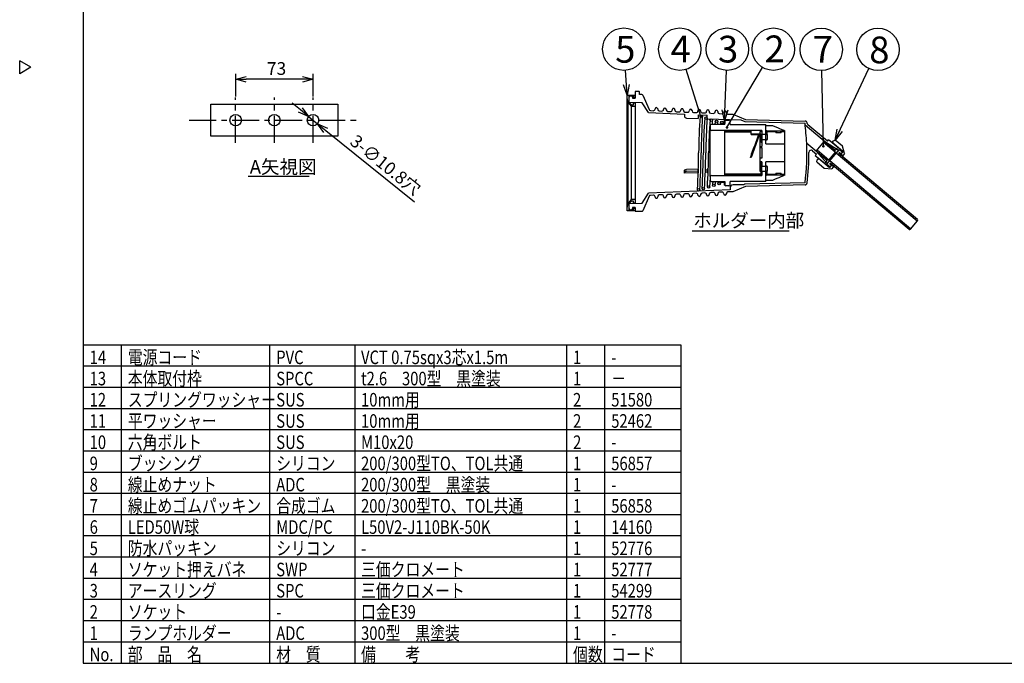
# Model space of a CAD drawing. Units: inches. Extents: x 1503 to 1909, y 84 to 363.
# Drawn here: x 1503 to 1736, y 84 to 236 of the extents above; entities that cross this region are included whole.
import ezdxf

# ---------------------------------------------------------------- set-up
doc = ezdxf.new("R2010")
doc.units = ezdxf.units.IN
doc.header["$LTSCALE"] = 0.2
doc.linetypes.add('CENTER', pattern=[50.8, 31.75, -6.35, 6.35, -6.35])
doc.styles.get("Standard").update_dxf_attribs({"font": 'txt.shx', "bigfont": 'bigfont.shx'})
doc.styles.add('高3.2', font='txt.shx', dxfattribs={"height": 3.2, "bigfont": 'bigfont.shx'})
doc.styles.add('高6.3', font='txt.shx', dxfattribs={"height": 6.3, "bigfont": 'bigfont.shx'})
doc.dimstyles.new('1／4', dxfattribs={"dimtxt": 3, "dimasz": 2.5, "dimexe": 1.25, "dimexo": 0.25, "dimtad": 3, "dimlfac": 4, "dimdsep": 46, "dimtxsty": 'Standard', "dimblk": 'OPEN30', "dimcen": 0, "dimclrt": 4, "dimadec": 1, "dimazin": 2, "dimtfac": 1, "dimtmove": 0, "dimatfit": 0, "dimldrblk": 'OPEN30', "dimfxl": 1, "dimarcsym": 0})
doc.dimstyles.new('FREE', dxfattribs={"dimtxt": 3, "dimasz": 2.5, "dimexe": 1.25, "dimexo": 0.25, "dimtad": 3, "dimdsep": 46, "dimtxsty": 'Standard', "dimblk": 'OPEN30', "dimcen": 0, "dimclrt": 4, "dimadec": 1, "dimazin": 2, "dimtfac": 1, "dimtmove": 0, "dimatfit": 0, "dimldrblk": 'OPEN30', "dimfxl": 1, "dimarcsym": 0})

# ---------------------------------------------------------------- blocks, each defined once
blk = doc.blocks.new('_Open30')
at = {"color": 0, "linetype": 'ByBlock', "lineweight": -2}
for p, q in [((-1, 0.267949), (0, 0)), ((0, 0), (-1, -0.267949)), ((0, 0), (-1, 0))]:
    blk.add_line(p, q, dxfattribs=at)
blk = doc.blocks.new('*D9')
at = {"color": 0, "lineweight": -2}
for p, q in [((1554.26, 217.61), (1554.26, 222.94)), ((1572.51, 217.61), (1572.51, 222.94)), ((1570.01, 221.69), (1556.76, 221.69))]:
    blk.add_line(p, q, dxfattribs=at)
at = {"layer": 'Defpoints', "color": 0}
for p in [(1554.26, 221.69), (1554.26, 217.36), (1572.51, 217.36)]:
    blk.add_point(p, dxfattribs=at)
at = {"color": 0, "lineweight": -2, "xscale": 2.5, "yscale": 2.5, "zscale": 2.5, "rotation": 180}
blk.add_blockref('_Open30', (1554.26, 221.69), dxfattribs=at)
at = {"color": 0, "lineweight": -2, "xscale": 2.5, "yscale": 2.5, "zscale": 2.5}
blk.add_blockref('_Open30', (1572.51, 221.69), dxfattribs=at)
at = {"color": 4, "insert": (1563.9, 223.82), "char_height": 3, "attachment_point": 5}
blk.add_mtext('73', dxfattribs=at)
blk = doc.blocks.new('*D10')
at = {"color": 0, "lineweight": -2}
for p, q in [((1569.51, 214.44), (1567.56, 216.01)), ((1571.46, 212.88), (1573.56, 211.19)), ((1575.51, 209.62), (1596.45, 192.79))]:
    blk.add_line(p, q, dxfattribs=at)
at = {"layer": 'Defpoints', "color": 0}
for p in [(1571.46, 212.88), (1573.56, 211.19)]:
    blk.add_point(p, dxfattribs=at)
at = {"color": 0, "lineweight": -2, "xscale": 2.5, "yscale": 2.5, "zscale": 2.5}
for p, rotation in [((1571.46, 212.88), 321.2047667557964), ((1573.56, 211.19), 141.2047667557963)]:
    blk.add_blockref('_Open30', p, dxfattribs=dict(at, rotation=rotation))
at = {"color": 4, "insert": (1589.38, 201.19), "char_height": 3, "attachment_point": 5, "rotation": 321.2048}
blk.add_mtext('3-∅10.8穴', dxfattribs=at)

msp = doc.modelspace()

# ---------------------------------------------------------------- linework, layer by layer
at = {"color": 3}
for p, q in [((1518.3252, 358.0472), (1518.3252, 84.0472)), ((1505.9233, 224.4918), (1503.3252, 225.9918)), ((1503.3252, 222.9918), (1503.3252, 225.9918)), ((1505.9233, 224.4918), (1503.3252, 222.9918)), ((1648.4689, 218.6855), (1648.4689, 217.1855)), ((1649.3439, 218.8105), (1648.5939, 218.8105)), ((1649.4689, 218.0605), (1649.4689, 218.6855)), ((1646.6689, 217.0605), (1646.5939, 217.0605)), ((1646.7439, 216.6855), (1646.6689, 216.6855)), ((1646.8189, 216.3105), (1646.7439, 216.3105)), ((1650.1275, 216.1326), (1647.0939, 216.1855)), ((1647.8439, 217.4355), (1647.8439, 217.1855)), ((1647.8439, 217.1855), (1648.4689, 217.1855)), ((1650.0548, 218.0605), (1649.4689, 218.0605)), ((1651.5939, 213.8212), (1650.1275, 216.1326)), ((1650.2842, 217.9099), (1651.7507, 214.5256)), ((1548.3824, 208.281), (1548.3824, 215.781)), ((1548.3824, 215.781), (1578.3824, 215.781)), ((1578.3824, 215.781), (1578.3824, 208.281)), ((1651.5939, 213.8212), (1660.0939, 213.4422)), ((1652.0781, 214.3001), (1652.7647, 214.2695)), ((1653.1564, 214.6441), (1653.1564, 214.676)), ((1653.7814, 214.676), (1653.7814, 214.5828)), ((1654.1397, 214.2082), (1654.7897, 214.1792)), ((1655.1814, 214.5538), (1655.1814, 214.5857)), ((1655.8064, 214.5857), (1655.8064, 214.4925)), ((1656.1647, 214.1179), (1656.8147, 214.0889)), ((1657.2064, 214.4635), (1657.2064, 214.4954)), ((1657.8314, 214.4954), (1657.8314, 214.4022)), ((1658.1897, 214.0276), (1658.8397, 213.9986)), ((1659.2314, 214.3732), (1659.2314, 214.4052)), ((1659.8564, 214.4052), (1659.8564, 214.3119)), ((1660.2147, 213.9373), (1660.8647, 213.9083)), ((1661.2564, 214.283), (1661.2564, 214.3149)), ((1661.8814, 214.3149), (1661.8814, 214.2217)), ((1662.2397, 213.847), (1662.8897, 213.818)), ((1663.2814, 214.1927), (1663.2814, 214.2246)), ((1663.9064, 214.2246), (1663.9064, 214.1314)), ((1664.2647, 213.7567), (1664.9147, 213.7278)), ((1665.3064, 214.1024), (1665.3064, 214.1343)), ((1665.9314, 214.1343), (1665.9314, 214.0411)), ((1666.2897, 213.6665), (1666.9397, 213.6375)), ((1667.3314, 214.0121), (1667.3314, 214.044)), ((1667.9564, 214.044), (1667.9564, 213.9508)), ((1669.3564, 213.9218), (1669.3564, 213.9537)), ((1669.9814, 213.9537), (1669.9814, 213.8605)), ((1660.0939, 213.4422), (1660.0939, 213.0434)), ((1660.5765, 212.5437), (1663.3439, 212.447)), ((1663.3439, 213.2973), (1665.4689, 213.2026)), ((1663.3439, 213.2973), (1663.3439, 212.447)), ((1665.4689, 212.3728), (1665.4689, 213.2026)), ((1665.4689, 212.3728), (1673.3827, 212.0965)), ((1668.3147, 213.5762), (1668.9647, 213.5472)), ((1669.4689, 211.9355), (1669.4689, 211.248)), ((1669.4689, 211.9355), (1669.5939, 211.9355)), ((1669.5939, 211.9355), (1669.5939, 211.248)), ((1669.5939, 210.998), (1669.5939, 211.8105)), ((1669.8439, 212.0605), (1670.5939, 212.0605)), ((1670.3397, 213.4859), (1671.4689, 213.4355)), ((1670.8439, 210.998), (1670.8439, 211.8105)), ((1671.4689, 213.4355), (1674.4689, 212.1855)), ((1673.3827, 212.0965), (1674.3627, 211.6881)), ((1674.3627, 211.6881), (1688.5283, 211.3218)), ((1674.4689, 212.1855), (1688.5412, 211.8216)), ((1666.1939, 210.748), (1666.1939, 209.8855)), ((1666.1939, 198.7355), (1666.1939, 209.8855)), ((1669.5939, 210.998), (1666.4439, 210.998)), ((1668.7689, 211.248), (1668.7689, 211.123)), ((1668.7689, 211.248), (1669.4689, 211.248)), ((1668.7689, 211.123), (1669.4689, 211.123)), ((1670.8439, 210.998), (1679.2939, 210.998)), ((1679.2939, 210.7816), (1680.8439, 210.7816)), ((1683.7939, 199.0758), (1683.7939, 209.5453)), ((1695.6784, 204.8887), (1688.5871, 210.8391)), ((1693.7975, 207.1197), (1689.211, 210.9682)), ((1578.3824, 208.281), (1548.3824, 208.281)), ((1693.7975, 207.1197), (1694.0626, 207.4357)), ((1696.265, 205.5877), (1694.0626, 207.4357)), ((1695.1581, 207.1855), (1694.8287, 206.7929)), ((1697.4382, 204.6523), (1694.8528, 206.8217)), ((1695.1581, 207.1855), (1695.6491, 207.3642)), ((1697.3641, 205.9252), (1695.6491, 207.3642)), ((1688.9203, 206.6432), (1693.7501, 202.5906)), ((1690.2901, 204.8411), (1691.2263, 204.0555)), ((1696.265, 205.5877), (1695.6784, 204.8887)), ((1697.4382, 204.6523), (1696.8677, 203.9724)), ((1697.8687, 204.1931), (1697.3641, 205.9252)), ((1690.9612, 203.7396), (1691.2263, 204.0555)), ((1690.9612, 203.7396), (1693.1635, 201.8915)), ((1691.307, 202.1896), (1691.3978, 202.7042)), ((1691.307, 202.1896), (1693.022, 200.7506)), ((1691.7272, 203.0968), (1691.3978, 202.7042)), ((1691.7031, 203.068), (1694.2885, 200.8986)), ((1693.7501, 202.5906), (1693.1635, 201.8915)), ((1697.4188, 203.6568), (1696.94, 204.0586)), ((1697.8687, 204.1931), (1697.3465, 203.5706)), ((1660.0939, 199.7276), (1660.0939, 200.1606)), ((1660.0939, 199.5299), (1660.0939, 199.7276)), ((1663.3439, 200.4588), (1660.5765, 200.4105)), ((1663.3439, 200.0258), (1660.5765, 199.9775)), ((1663.3439, 200.4588), (1663.3439, 199.6024)), ((1665.7293, 200.5004), (1665.4689, 200.4959)), ((1665.4689, 200.0629), (1665.4689, 200.4959)), ((1665.7157, 200.0672), (1665.4689, 200.0629)), ((1665.4689, 199.6498), (1665.4689, 200.0629)), ((1693.022, 200.7506), (1694.8155, 200.5543)), ((1694.859, 201.5785), (1694.2885, 200.8986)), ((1694.7867, 201.4923), (1695.2654, 201.0906)), ((1695.3378, 201.1768), (1694.8155, 200.5543)), ((1663.3439, 199.6024), (1660.0939, 199.5299)), ((1665.6815, 199.6545), (1665.4689, 199.6498)), ((1666.1939, 198.7355), (1666.1939, 197.873)), ((1666.4439, 197.623), (1669.5939, 197.623)), ((1668.7689, 197.623), (1668.7689, 197.373)), ((1669.4689, 197.498), (1668.7689, 197.498)), ((1669.4689, 197.373), (1668.7689, 197.373)), ((1669.4689, 197.373), (1669.4689, 196.6855)), ((1669.5939, 197.623), (1669.5939, 196.8105)), ((1669.5939, 197.623), (1669.5939, 196.6855)), ((1679.2939, 197.623), (1670.8439, 197.623)), ((1670.8439, 196.8105), (1670.8439, 197.623)), ((1680.8439, 197.8394), (1679.2939, 197.8394)), ((1670.8439, 195.6582), (1651.5939, 194.7999)), ((1668.9647, 195.0739), (1668.3147, 195.0449)), ((1669.5939, 196.6855), (1669.4689, 196.6855)), ((1670.5939, 196.5605), (1669.8439, 196.5605)), ((1671.4689, 195.1855), (1670.3397, 195.1352)), ((1670.8439, 196.0605), (1670.8439, 195.6582)), ((1674.4689, 196.4355), (1671.4689, 195.1855)), ((1674.0689, 196.8105), (1671.5939, 196.8105)), ((1674.3627, 196.933), (1674.0689, 196.8105)), ((1688.5283, 197.2993), (1674.3627, 196.933)), ((1688.5412, 196.7995), (1674.4689, 196.4355)), ((1650.1275, 192.4885), (1651.5939, 194.7999)), ((1651.7507, 194.0954), (1650.2842, 190.7111)), ((1652.7647, 194.3516), (1652.0781, 194.321)), ((1653.1564, 193.945), (1653.1564, 193.977)), ((1653.7814, 194.0383), (1653.7814, 193.945)), ((1654.7897, 194.4419), (1654.1397, 194.4129)), ((1655.1814, 194.0353), (1655.1814, 194.0672)), ((1655.8064, 194.1286), (1655.8064, 194.0353)), ((1656.8147, 194.5322), (1656.1647, 194.5032)), ((1657.2064, 194.1256), (1657.2064, 194.1575)), ((1657.8314, 194.2188), (1657.8314, 194.1256)), ((1658.8397, 194.6224), (1658.1897, 194.5935)), ((1659.2314, 194.2159), (1659.2314, 194.2478)), ((1659.8564, 194.3091), (1659.8564, 194.2159)), ((1660.8647, 194.7127), (1660.2147, 194.6838)), ((1661.2564, 194.3062), (1661.2564, 194.3381)), ((1661.8814, 194.3994), (1661.8814, 194.3062)), ((1662.8897, 194.803), (1662.2397, 194.774)), ((1663.2814, 194.3965), (1663.2814, 194.4284)), ((1663.9064, 194.4897), (1663.9064, 194.3965)), ((1664.9147, 194.8933), (1664.2647, 194.8643)), ((1665.3064, 194.4868), (1665.3064, 194.5187)), ((1665.9314, 194.58), (1665.9314, 194.4868)), ((1666.9397, 194.9836), (1666.2897, 194.9546)), ((1667.3314, 194.5771), (1667.3314, 194.609)), ((1667.9564, 194.6703), (1667.9564, 194.5771)), ((1669.3564, 194.6673), (1669.3564, 194.6993)), ((1669.9814, 194.7606), (1669.9814, 194.6673)), ((1647.0939, 192.4355), (1650.1275, 192.4885)), ((1648.4689, 191.4355), (1647.8439, 191.4355)), ((1647.8439, 191.4355), (1647.8439, 191.1855)), ((1648.4689, 191.4355), (1648.4689, 190.5605)), ((1648.4689, 190.5605), (1650.0548, 190.5605)), ((1659.3252, 159.0472), (1518.3252, 159.0472)), ((1659.3252, 84.0472), (1659.3252, 159.0472)), ((1518.3252, 84.0472), (1908.3252, 84.0472))]:
    msp.add_line(p, q, dxfattribs=at)
at = {"color": 7, "linetype": 'CENTER'}
for p, q in [((1554.2574, 206.6972), (1554.2574, 217.3647)), ((1563.3824, 206.6972), (1563.3824, 217.3647)), ((1572.5074, 206.6972), (1572.5074, 217.3647)), ((1543.2734, 212.031), (1583.4914, 212.031))]:
    msp.add_line(p, q, dxfattribs=at)
at = {"color": 7}
for p, q in [((1646.5939, 217.9355), (1648.4689, 217.9355)), ((1646.5939, 190.6855), (1646.5939, 217.9355)), ((1646.6689, 191.5605), (1646.6689, 217.0605)), ((1646.7439, 191.9355), (1646.7439, 216.6855)), ((1647.5939, 215.3105), (1646.8189, 216.3105)), ((1646.8189, 192.3105), (1646.8189, 216.3105)), ((1648.0939, 217.6855), (1647.0939, 217.6855)), ((1647.0939, 216.1855), (1647.0939, 217.6855)), ((1647.5939, 215.6855), (1647.0939, 216.1855)), ((1648.0939, 217.1855), (1648.0939, 217.6855)), ((1648.4689, 217.4355), (1648.0939, 217.4355)), ((1648.4689, 216.0605), (1648.0939, 216.0605)), ((1648.0939, 215.6855), (1648.0939, 216.0605)), ((1648.4689, 216.0605), (1648.4689, 192.5605)), ((1647.5939, 215.6855), (1648.0939, 215.6855)), ((1647.5939, 193.3105), (1647.5939, 215.3105)), ((1647.5939, 215.3105), (1648.4689, 215.3105)), ((1678.3189, 209.6355), (1666.4439, 209.6355)), ((1669.5689, 209.4355), (1675.8189, 209.4355)), ((1669.5689, 209.4355), (1669.5689, 199.1855)), ((1669.5689, 209.3105), (1675.8189, 209.3105)), ((1675.8189, 208.6407), (1675.8189, 209.4355)), ((1677.9439, 209.3815), (1678.3189, 209.3815)), ((1677.9439, 208.7677), (1677.9439, 209.3815)), ((1678.3189, 209.6355), (1678.3189, 205.8105)), ((1679.2939, 206.4355), (1679.2939, 210.998)), ((1679.5439, 209.5605), (1683.6689, 209.5605)), ((1679.5439, 209.3105), (1679.5439, 208.623)), ((1681.6689, 209.3105), (1679.5439, 209.3105)), ((1681.6689, 209.3105), (1681.6689, 209.0605)), ((1682.9189, 209.0605), (1681.6689, 209.0605)), ((1681.7939, 209.5605), (1681.7939, 209.0605)), ((1682.7939, 209.0605), (1682.7939, 209.5605)), ((1682.9189, 209.0605), (1682.9189, 209.3105)), ((1683.6689, 209.3105), (1682.9189, 209.3105)), ((1683.1689, 209.5605), (1683.1689, 209.3105)), ((1683.6689, 209.5605), (1683.6689, 209.3105)), ((1677.709, 208.4782), (1675.7998, 203.2327)), ((1675.8189, 208.7844), (1677.9439, 208.7844)), ((1675.8189, 208.6407), (1677.6626, 208.6407)), ((1676.5801, 205.7421), (1677.5915, 208.521)), ((1677.8467, 208.623), (1677.8189, 208.623)), ((1677.8189, 208.6092), (1677.8189, 208.623)), ((1677.912, 208.6407), (1677.9439, 208.6407)), ((1677.9439, 199.9355), (1677.9439, 208.6427)), ((1678.2399, 208.623), (1678.0412, 208.623)), ((1678.1939, 206.8105), (1678.1939, 208.3927)), ((1678.1939, 207.498), (1679.2939, 207.498)), ((1678.3189, 206.8105), (1678.1939, 206.8105)), ((1679.2939, 208.623), (1678.3189, 208.623)), ((1678.3189, 207.498), (1678.3189, 208.3927)), ((1678.3189, 207.498), (1678.3189, 206.8105)), ((1679.6689, 208.5605), (1679.2939, 208.5605)), ((1679.2939, 207.5605), (1679.6689, 207.5605)), ((1679.5439, 207.3105), (1679.2939, 207.3105)), ((1679.5439, 208.623), (1679.6689, 208.623)), ((1679.6689, 207.498), (1679.5439, 207.498)), ((1679.5439, 207.498), (1679.5439, 207.3105)), ((1679.6689, 207.498), (1679.6689, 208.623)), ((1691.1647, 204.76), (1693.093, 207.0581)), ((1695.645, 204.4599), (1692.8681, 206.79)), ((1693.093, 207.0581), (1696.415, 204.9886)), ((1676.4199, 205.6674), (1675.8214, 204.023)), ((1675.9175, 203.9215), (1676.5588, 205.6834)), ((1676.6762, 205.6406), (1676.5588, 205.6834)), ((1677.9439, 205.8105), (1678.3189, 205.8105)), ((1677.9439, 205.5605), (1678.3189, 205.5605)), ((1678.3189, 205.5605), (1678.3189, 203.0605)), ((1679.2939, 206.4355), (1683.7939, 206.4355)), ((1693.7796, 201.8478), (1691.1647, 204.76)), ((1691.3897, 205.0281), (1694.1666, 202.698)), ((1696.5596, 205.161), (1693.6349, 201.6755)), ((1695.645, 204.4599), (1694.1666, 202.698)), ((1695.645, 204.4599), (1695.9972, 204.4907)), ((1696.4847, 204.2938), (1696.6052, 204.4374)), ((1696.5596, 205.161), (1697.3257, 204.5182)), ((1696.9882, 204.116), (1696.6052, 204.4374)), ((1675.6823, 203.2754), (1675.8961, 203.8627)), ((1675.7998, 203.2327), (1675.6823, 203.2754)), ((1675.9175, 203.9215), (1676.0349, 203.8787)), ((1678.3189, 203.0605), (1677.9439, 203.0605)), ((1678.3189, 202.1855), (1677.9439, 202.1855)), ((1678.1939, 199.3105), (1678.1939, 202.1855)), ((1678.3189, 202.1855), (1678.3189, 201.123)), ((1683.7939, 202.1855), (1679.2939, 202.1855)), ((1679.2939, 197.623), (1679.2939, 202.1855)), ((1694.1974, 202.3458), (1694.1666, 202.698)), ((1694.3581, 202.5373), (1713.5092, 186.4676)), ((1714.9876, 188.2295), (1695.8365, 204.2992)), ((1696.4847, 204.2938), (1715.0612, 188.7062)), ((1677.9439, 201.8105), (1678.3189, 201.8105)), ((1677.9439, 200.998), (1678.1939, 200.998)), ((1678.1939, 200.123), (1677.9439, 200.123)), ((1678.1939, 199.9355), (1677.9439, 199.9355)), ((1679.2939, 201.123), (1678.1939, 201.123)), ((1678.1939, 199.998), (1679.2939, 199.998)), ((1678.3189, 201.8105), (1678.3189, 201.123)), ((1678.3189, 199.998), (1678.3189, 201.123)), ((1678.3189, 199.998), (1678.3189, 199.3105)), ((1678.3189, 199.998), (1678.3189, 198.9855)), ((1679.2939, 201.3105), (1679.5439, 201.3105)), ((1679.6689, 201.0605), (1679.2939, 201.0605)), ((1679.2939, 200.0605), (1679.6689, 200.0605)), ((1679.5439, 201.3105), (1679.5439, 201.123)), ((1679.5439, 201.123), (1679.6689, 201.123)), ((1679.6689, 199.998), (1679.5439, 199.998)), ((1679.5439, 199.998), (1679.5439, 199.3105)), ((1679.6689, 199.998), (1679.6689, 201.123)), ((1694.401, 201.0327), (1693.6349, 201.6755)), ((1694.3554, 201.7563), (1694.476, 201.8999)), ((1694.3554, 201.7563), (1694.7385, 201.4349)), ((1713.0525, 186.3123), (1694.476, 201.8999)), ((1666.4439, 198.9855), (1678.3189, 198.9855)), ((1678.1939, 199.3105), (1669.5689, 199.3105)), ((1678.1939, 199.1855), (1669.5689, 199.1855)), ((1679.5439, 199.3105), (1681.6689, 199.3105)), ((1683.6689, 199.0605), (1679.5439, 199.0605)), ((1681.6689, 199.5605), (1681.6689, 199.3105)), ((1681.6689, 199.5605), (1682.9189, 199.5605)), ((1681.7939, 199.5605), (1681.7939, 199.0605)), ((1682.7939, 199.0605), (1682.7939, 199.5605)), ((1682.9189, 199.3105), (1682.9189, 199.5605)), ((1682.9189, 199.3105), (1683.6689, 199.3105)), ((1683.1689, 199.3105), (1683.1689, 199.0605)), ((1683.6689, 199.0605), (1683.6689, 199.3105)), ((1646.8189, 192.3105), (1647.5939, 193.3105)), ((1647.0939, 192.4355), (1647.5939, 192.9355)), ((1648.4689, 193.3105), (1647.5939, 193.3105)), ((1648.0939, 192.9355), (1647.5939, 192.9355)), ((1648.0939, 192.5605), (1648.0939, 192.9355)), ((1646.5939, 191.5605), (1646.6689, 191.5605)), ((1648.4689, 190.6855), (1646.5939, 190.6855)), ((1646.6689, 191.9355), (1646.7439, 191.9355)), ((1646.7439, 192.3105), (1646.8189, 192.3105)), ((1647.0939, 190.9355), (1647.0939, 192.4355)), ((1647.0939, 190.9355), (1648.0939, 190.9355)), ((1648.0939, 192.5605), (1648.4689, 192.5605)), ((1648.0939, 190.9355), (1648.0939, 191.4355)), ((1648.0939, 191.1855), (1648.4689, 191.1855)), ((1713.4047, 186.3431), (1715.0921, 188.354)), ((1659.3252, 154.0472), (1518.3252, 154.0472)), ((1659.3252, 89.0472), (1518.3252, 89.0472))]:
    msp.add_line(p, q, dxfattribs=at)
for p, q in [((1557.2443, 198.8667), (1571.5816, 198.8667)), ((1661.9143, 185.9731), (1684.7762, 185.9731)), ((1527.3252, 84.0472), (1527.3252, 159.0472)), ((1562.3252, 84.0472), (1562.3252, 159.0472)), ((1582.3252, 159.0472), (1582.3252, 84.0472)), ((1632.3252, 84.0472), (1632.3252, 159.0472)), ((1641.3252, 84.0472), (1641.3252, 159.0472)), ((1659.3252, 149.0472), (1518.3252, 149.0472)), ((1659.3252, 144.0472), (1518.3252, 144.0472)), ((1659.3252, 139.0472), (1518.3252, 139.0472)), ((1659.3252, 134.0472), (1518.3252, 134.0472)), ((1659.3252, 129.0472), (1518.3252, 129.0472)), ((1659.3252, 124.0472), (1518.3252, 124.0472)), ((1659.3252, 119.0472), (1518.3252, 119.0472)), ((1659.3252, 114.0472), (1518.3252, 114.0472)), ((1659.3252, 109.0472), (1518.3252, 109.0472)), ((1659.3252, 104.0472), (1518.3252, 104.0472)), ((1659.3252, 99.0472), (1518.3252, 99.0472)), ((1659.3252, 94.0472), (1518.3252, 94.0472))]:
    msp.add_line(p, q)
at = {"color": 3, "flags": 128}
for points in [[(1660.0939, 200.1606), (1660.1031, 200.2083), (1660.1303, 200.2543), (1660.1746, 200.2968), (1660.2343, 200.3343), (1660.3071, 200.3654), (1660.3906, 200.389), (1660.4815, 200.4042), (1660.5765, 200.4105)], [(1660.5765, 199.9775), (1660.4815, 199.9712), (1660.3906, 199.956), (1660.3071, 199.9324), (1660.2343, 199.9013), (1660.1746, 199.8638), (1660.1303, 199.8213), (1660.1031, 199.7753), (1660.0939, 199.7276)]]:
    msp.add_lwpolyline(points, dxfattribs=at)
for centre in [(1645.7991, 228.7762), (1658.9972, 228.7762), (1670.2006, 228.7762), (1681.0588, 228.7762), (1692.3516, 228.704), (1705.7272, 228.704)]:
    msp.add_circle(centre, 5)
at = {"color": 3}
for centre in [(1554.2574, 212.031), (1563.3824, 212.031), (1572.5074, 212.031)]:
    msp.add_circle(centre, 1.35, dxfattribs=at)
at = {"color": 7}
for centre, radius in [((1664.0553, 212.8989), 0.2875), ((1665.1565, 212.5167), 0.2874), ((1666.4064, 212.0344), 0.2875), ((1667.6564, 211.7522), 0.2876), ((1668.9064, 211.5472), 0.2875), ((1663.4322, 195.625), 0.2875), ((1664.5315, 195.9133), 0.2874), ((1665.7812, 196.2954), 0.2877), ((1667.0314, 196.6776), 0.2875), ((1668.2814, 197.0598), 0.2875)]:
    msp.add_circle(centre, radius, dxfattribs=at)
at = {"color": 3}
for centre, radius, start, end in [((1648.5939, 218.6855), 0.125, 90, 180), ((1649.3439, 218.6855), 0.125, 0, 90), ((1647.3439, 217.4355), 0.25, 90, 180), ((1647.5939, 217.4355), 0.25, 0, 90), ((1650.0548, 217.8105), 0.25, 23.428693, 90), ((1652.0948, 214.6747), 0.375, 203.428693, 267.447102), ((1652.7814, 214.6441), 0.375, 267.447102, 0), ((1653.4689, 214.676), 0.3125, 0.000071, 179.999929), ((1654.1564, 214.5828), 0.375, 180, 267.447102), ((1654.8064, 214.5538), 0.375, 267.447102, 0), ((1655.4939, 214.5857), 0.3125, 0, 180), ((1656.1814, 214.4925), 0.375, 180, 267.447102), ((1656.8314, 214.4635), 0.375, 267.447102, 0), ((1657.5189, 214.4954), 0.3125, 359.999971, 179.99998), ((1658.2064, 214.4022), 0.375, 180, 267.447102), ((1658.8564, 214.3732), 0.375, 267.447102, 0), ((1659.5439, 214.4052), 0.3125, 359.999987, 180.000046), ((1660.2314, 214.3119), 0.375, 180, 267.447102), ((1660.8814, 214.283), 0.375, 267.447102, 0), ((1661.5689, 214.3149), 0.3125, 0.000002, 179.99994), ((1662.2564, 214.2217), 0.375, 180, 267.447102), ((1662.9064, 214.1927), 0.375, 267.447102, 0), ((1663.5939, 214.2246), 0.3125, 0, 180), ((1664.2814, 214.1314), 0.375, 180, 267.447102), ((1664.9314, 214.1024), 0.375, 267.447102, 0), ((1665.6189, 214.1343), 0.3125, 360, 180), ((1666.3064, 214.0411), 0.375, 180, 267.447102), ((1666.9564, 214.0121), 0.375, 267.447102, 0), ((1667.6439, 214.044), 0.3125, 359.999999, 180.000017), ((1668.3314, 213.9508), 0.375, 180, 267.447102), ((1668.9814, 213.9218), 0.375, 267.447067, 0), ((1669.6689, 213.9537), 0.3125, 0.000079, 179.999995), ((1670.3564, 213.8605), 0.375, 180, 267.447114), ((1660.5939, 213.0434), 0.5, 180, 268), ((1669.8439, 211.8105), 0.25, 90, 180), ((1670.5939, 211.8105), 0.25, 0, 90), ((1593.7677, 201.0257), 95.3183, 3.378635, 6.201053), ((1688.5283, 211.3218), 0.5, 7.192335, 88.518543), ((1632.9689, 204.3105), 56.5, 7.095348, 7.192335), ((1666.4439, 210.748), 0.25, 90, 180), ((1669.4689, 211.248), 0.125, 270, 0), ((1689.5324, 211.3512), 0.5, 187.095348, 230), ((1632.9689, 204.3105), 56, 352.807665, 2.38734), ((1632.9689, 204.3105), 56.5, 352.807665, 0.148308), ((1689.9687, 204.4581), 0.5, 50, 180.148308), ((1666.4439, 197.873), 0.25, 180, 270), ((1669.4689, 197.373), 0.125, 0, 90), ((1668.9814, 194.6993), 0.375, 0, 92.552881), ((1669.8439, 196.8105), 0.25, 180, 270), ((1670.3564, 194.7606), 0.375, 92.552922, 180), ((1670.5939, 196.8105), 0.25, 270, 0), ((1671.5939, 196.0605), 0.75, 90, 180), ((1688.5283, 197.2993), 0.5, 271.481457, 352.807665), ((1652.0948, 193.9463), 0.375, 92.552898, 156.571307), ((1652.7814, 193.977), 0.375, 0, 92.552898), ((1653.4689, 193.945), 0.3125, 180.000009, 0.000028), ((1654.1564, 194.0383), 0.375, 92.552898, 180), ((1654.8064, 194.0672), 0.375, 0, 92.552898), ((1655.4939, 194.0353), 0.3125, 180, 0), ((1656.1814, 194.1286), 0.375, 92.552898, 180), ((1656.8314, 194.1575), 0.375, 0, 92.552898), ((1657.5189, 194.1256), 0.3125, 180, 0), ((1658.2064, 194.2188), 0.375, 92.552898, 180), ((1658.8564, 194.2478), 0.375, 0, 92.552898), ((1659.5439, 194.2159), 0.3125, 180, 0), ((1660.2314, 194.3091), 0.375, 92.552898, 180), ((1660.8814, 194.3381), 0.375, 0, 92.552898), ((1661.5689, 194.3062), 0.3125, 180, 0), ((1662.2564, 194.3994), 0.375, 92.552898, 180), ((1662.9064, 194.4284), 0.375, 0, 92.552898), ((1663.5939, 194.3965), 0.3125, 180, 360), ((1664.2814, 194.4897), 0.375, 92.552898, 180), ((1664.9314, 194.5187), 0.375, 0, 92.552898), ((1665.6189, 194.4868), 0.3125, 180, 0), ((1666.3064, 194.58), 0.375, 92.552898, 180), ((1666.9564, 194.609), 0.375, 0, 92.552898), ((1667.6439, 194.5771), 0.3125, 180, 0), ((1668.3314, 194.6703), 0.375, 92.552898, 180), ((1669.6689, 194.6673), 0.3125, 180, 0), ((1647.3439, 191.1855), 0.25, 180, 270), ((1647.5939, 191.1855), 0.25, 270, 0), ((1650.0548, 190.8105), 0.25, 270, 336.571307)]:
    msp.add_arc(centre, radius, start, end, dxfattribs=at)
at = {"color": 7}
for centre, radius, start, end in [((1824.3088, 202.6068), 160.874, 176.304857, 179.393194), ((1965.6375, 199.1675), 301.6491, 177.430264, 179.023084), ((1823.6576, 202.3601), 159.1131, 176.33981, 179.297659), ((1824.0786, 202.3567), 158.9592, 176.344147, 179.295737), ((1800.9172, 202.6957), 135.1204, 176.015254, 179.315232), ((1674.2955, 210.8006), 7.7135, 170.418571, 178.533023), ((1671.2946, 210.9259), 4.0181, 166.988444, 178.971256), ((1672.2402, 210.8521), 4.3896, 168.165739, 178.095012), ((1686.34, 209.1699), 17.8815, 172.160244, 174.132147), ((1666.4439, 209.8855), 0.25, 180, 270), ((1679.5439, 209.3105), 0.25, 90, 180), ((1677.9439, 208.3927), 0.375, 37.892934, 160), ((1677.9439, 208.3927), 0.25, 120, 160), ((1677.9439, 208.3927), 0.25, 67.1142, 112.8858), ((1676.5374, 205.6247), 0.125, 70, 160), ((1490.5432, 205.3079), 172.9036, 356.837437, 359.6695), ((1486.9521, 206.371), 177.0921, 356.527472, 359.333352), ((1472.287, 207.0374), 192.2888, 356.710832, 359.18745), ((1496.3131, 206.4352), 168.8317, 356.434627, 359.278936), ((1553.3739, 204.6805), 112.4331, 355.723002, 359.811438), ((1675.9388, 203.9802), 0.125, 160, 250), ((1655.6042, 197.9132), 10.5898, 350.753758, 359.757107), ((1666.4439, 198.7355), 0.25, 90, 180), ((1660.3234, 197.8224), 6.5218, 350.737139, 358.248381), ((1662.6032, 197.6218), 4.8136, 347.591728, 0.014431), ((1665.9631, 197.6605), 2.1086, 346.145411, 358.982843), ((1666.3062, 197.6193), 2.3399, 343.740027, 0.091579), ((1678.1939, 199.3105), 0.125, 270, 0), ((1679.5439, 199.3105), 0.25, 180, 270), ((1714.9005, 188.5147), 0.25, 320, 50), ((1713.2132, 186.5038), 0.25, 230, 320)]:
    msp.add_arc(centre, radius, start, end, dxfattribs=at)
at = {"color": 3}
for points, knots in [([(1680.8439, 210.7816), (1681.6503, 210.4454), (1682.6344, 210.0351), (1683.6165, 209.6202), (1683.7939, 209.5453)], [0, 0, 0, 0, 0.81936894, 1, 1, 1, 1]), ([(1683.7939, 199.0758), (1683.4805, 198.9435), (1682.4982, 198.5289), (1681.5141, 198.1187), (1680.8439, 197.8394)], [0, 0, 0, 0, 0.31906947, 1, 1, 1, 1])]:
    msp.add_open_spline(points, degree=3, knots=knots, dxfattribs=at)
at = {"color": 7}
for points, knots in [([(1677.8467, 208.623), (1677.8453, 208.6225), (1677.8422, 208.6214), (1677.8273, 208.6136), (1677.8189, 208.6092)], [0, 0, 0, 0, 0.43980975, 1, 1, 1, 1]), ([(1678.1939, 208.3927), (1678.1936, 208.4024), (1678.1919, 208.448), (1678.1611, 208.5312), (1678.1, 208.5937), (1678.0484, 208.6201), (1678.043, 208.6223), (1678.0412, 208.623)], [0, 0, 0, 0, 0.06592887, 0.31190319, 0.67170708, 0.88442535, 1, 1, 1, 1]), ([(1678.2399, 208.623), (1678.2429, 208.6194), (1678.25, 208.6107), (1678.2942, 208.5401), (1678.3175, 208.454), (1678.3187, 208.4017), (1678.3189, 208.3927)], [0, 0, 0, 0, 0.26882103, 0.63016013, 0.93673255, 1, 1, 1, 1])]:
    msp.add_open_spline(points, degree=3, knots=knots, dxfattribs=at)

# ---------------------------------------------------------------- texts
at = {"color": 4}
for s, height, style, p in [('5', 6.3, '高6.3', (1643.7611, 225.5859)), ('4', 6.3, '高6.3', (1656.8051, 225.6298)), ('3', 6.3, '高6.3', (1668.0085, 225.6298)), ('2', 6.3, '高6.3', (1678.9712, 225.6867)), ('7', 6.3, '高6.3', (1690.3365, 225.6033)), ('8', 6.3, '高6.3', (1703.6773, 225.4504)), ('A矢視図', 3.2, '高3.2', (1557.5793, 199.4344)), ('ホルダー内部', 3.2, '高3.2', (1662.151, 186.7962))]:
    msp.add_text(s, height=height, dxfattribs=dict(at, style=style)).set_placement(p)
at = {"color": 3, "style": '高3.2', "width": 0.8}
for s, p in [('電源コード', (1528.8252, 154.5472)), ('VCT 0.75sqx3芯x1.5m', (1583.8252, 154.5472)), ('14', (1519.8252, 154.5472)), ('PVC', (1563.8252, 154.5472)), ('1', (1633.8252, 154.5472)), ('-', (1642.8252, 154.5472)), ('13', (1519.8252, 149.5472)), ('本体取付枠', (1528.8252, 149.5472)), ('SPCC', (1563.8252, 149.5472)), ('t2.6\u3000300型\u3000黒塗装', (1583.8252, 149.5472)), ('1', (1633.8252, 149.5472)), ('－', (1642.8252, 149.5472)), ('12', (1519.8252, 144.5472)), ('スプリングワッシャー', (1528.8252, 144.5472)), ('SUS', (1563.8252, 144.5472)), ('10mm用', (1583.8252, 144.5472)), ('2', (1633.8252, 144.5472)), ('51580', (1642.8252, 144.5472)), ('11', (1519.8252, 139.5472)), ('平ワッシャー', (1528.8252, 139.5472)), ('SUS', (1563.8252, 139.5472)), ('10mm用', (1583.8252, 139.5472)), ('2', (1633.8252, 139.5472)), ('52462', (1642.8252, 139.5472)), ('10', (1519.8252, 134.5472)), ('六角ボルト', (1528.8252, 134.5472)), ('SUS', (1563.8252, 134.5472)), ('M10x20', (1583.8252, 134.5472)), ('2', (1633.8252, 134.5472)), ('-', (1642.8252, 134.5472)), ('9', (1519.8252, 129.5472)), ('ブッシング', (1528.8252, 129.5472)), ('シリコン', (1563.8252, 129.5472)), ('200/300型TO、TOL共通', (1583.8252, 129.5472)), ('1', (1633.8252, 129.5472)), ('56857', (1642.8252, 129.5472)), ('8', (1519.8252, 124.5472)), ('線止めナット', (1528.8252, 124.5472)), ('ADC', (1563.8252, 124.5472)), ('200/300型\u3000黒塗装', (1583.8252, 124.5472)), ('1', (1633.8252, 124.5472)), ('-', (1642.8252, 124.5472)), ('線止めゴムパッキン', (1528.8252, 119.5472)), ('合成ゴム', (1563.8252, 119.5472)), ('200/300型TO、TOL共通', (1583.8252, 119.5472)), ('7', (1519.8252, 119.5472)), ('1', (1633.8252, 119.5472)), ('56858', (1642.8252, 119.5472)), ('6', (1519.8252, 114.5472)), ('LED50W球', (1528.8252, 114.5472)), ('MDC/PC', (1563.8252, 114.5472)), ('L50V2-J110BK-50K', (1583.8252, 114.5472)), ('1', (1633.8252, 114.5472)), ('14160', (1642.8252, 114.5472)), ('5', (1519.8252, 109.5472)), ('防水パッキン', (1528.8252, 109.5472)), ('シリコン', (1563.8252, 109.5472)), ('1', (1633.8252, 109.5472)), ('52776', (1642.8252, 109.5472)), ('-', (1583.8252, 109.5472)), ('4', (1519.8252, 104.5472)), ('ソケット押えバネ', (1528.8252, 104.5472)), ('SWP', (1563.8252, 104.5472)), ('三価クロメート', (1583.8252, 104.5472)), ('1', (1633.8252, 104.5472)), ('52777', (1642.8252, 104.5472)), ('3', (1519.8252, 99.5472)), ('アースリング', (1528.8252, 99.5472)), ('SPC', (1563.8252, 99.5472)), ('三価クロメート', (1583.8252, 99.5472)), ('1', (1633.8252, 99.5472)), ('54299', (1642.8252, 99.5472)), ('2', (1519.8252, 94.5472)), ('ソケット', (1528.8252, 94.5472)), ('口金E39', (1583.8252, 94.5472)), ('1', (1633.8252, 94.5472)), ('52778', (1642.8252, 94.5472)), ('-', (1563.8252, 94.5472)), ('ランプホルダー', (1528.8252, 89.5472)), ('300型\u3000黒塗装', (1583.8252, 89.5472)), ('1', (1519.8252, 89.5472)), ('ADC', (1563.8252, 89.5472)), ('1', (1633.8252, 89.5472)), ('-', (1642.8252, 89.5472)), ('No.', (1519.8252, 84.5472)), ('部\u3000品\u3000名', (1528.8252, 84.5472)), ('材\u3000質', (1563.8252, 84.5472)), ('備\u3000\u3000考', (1583.8252, 84.5472)), ('個数', (1633.8252, 84.5472)), ('コード', (1642.8252, 84.5472))]:
    msp.add_text(s, height=3.2, dxfattribs=at).set_placement(p)

# ---------------------------------------------------------------- dimensions: what is measured, and where the dimension line sits
dim = msp.add_linear_dim(base=(1554.2574, 221.6906), p1=(1572.5074, 217.3647), p2=(1554.2574, 217.3647), dimstyle='1／4')
dim.commit()
dim.dimension.update_dxf_attribs({"geometry": '*D9', "text_midpoint": (1563.8965, 221.6906), "dimtype": 160})
dim = msp.add_diameter_dim_2p(p1=(1571.4552, 212.8768), p2=(1573.5596, 211.1851), text='3-<>穴', dimstyle='1／4')
dim.commit()
dim.dimension.update_dxf_attribs({"geometry": '*D10', "text_midpoint": (1588.0473, 199.5387), "dimtype": 163})

# ---------------------------------------------------------------- leaders
at = {"linetype": 'Continuous'}
for points, dimstyle, override in [([(1646.5939, 217.9355), (1646.1647, 223.7896)], '1／4', {"dimgap": 0.625, "dimtad": 0}), ([(1663.9939, 212.8989), (1660.4982, 224.0068)], '1／4', {"dimgap": 0.625, "dimtad": 0, "dimldrblk": 'DotSmall'}), ([(1669.5314, 211.9355), (1670.0021, 223.7801)], 'FREE', {"dimgap": 0.625, "dimtad": 0}), ([(1670.129, 210.3099), (1678.5121, 224.4734)], '1／4', {"dimgap": 0.625, "dimtad": 0, "dimldrblk": 'DotSmall'}), ([(1692.8532, 205.8895), (1692.4615, 223.7052)], '1／4', {"dimgap": 0.625, "dimtad": 0, "dimldrblk": 'DotSmall'}), ([(1695.6491, 207.3642), (1703.592, 224.1828)], '1／4', {"dimgap": 0.625, "dimtad": 0})]:
    msp.add_leader(points, dimstyle=dimstyle, override=override, dxfattribs=at)

doc.saveas('drawing.dxf')
